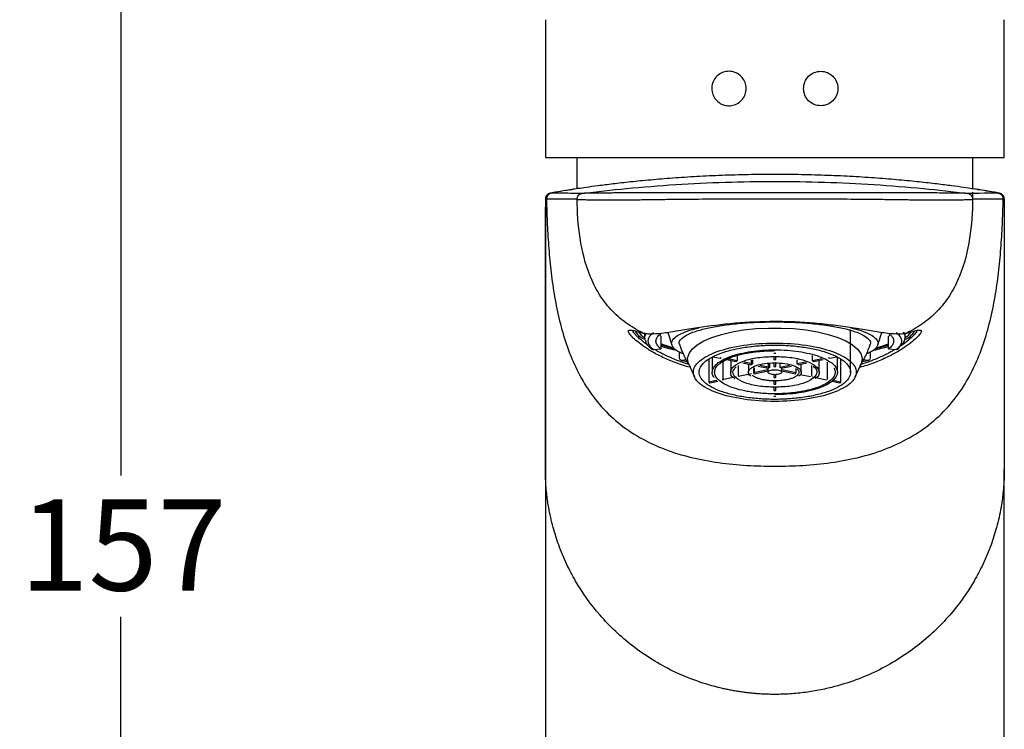
# Model space of a CAD drawing. Units: millimetres. Extents: x 36 to 259, y 47 to 185.
# Drawn here: x 36 to 79, y 111 to 142 of the extents above; entities that cross this region are included whole.
import ezdxf

# ---------------------------------------------------------------- set-up
doc = ezdxf.new("R2010")
doc.units = ezdxf.units.MM
doc.layers.add('DIMENSIONS', color=7, linetype='Continuous')
doc.styles.add('SLDTEXTSTYLE0', font='TXT', dxfattribs={"width": 0.7})
doc.dimstyles.new('SLDDIMSTYLE0', dxfattribs={"dimtxt": 5.037667, "dimasz": 2.686756, "dimexe": 0, "dimexo": 0.0625, "dimgap": 1.259417, "dimtad": 0, "dimtih": 1, "dimtoh": 1, "dimdec": 0, "dimlfac": 2, "dimrnd": 1e-09, "dimzin": 12, "dimdsep": 46, "dimtxsty": 'SLDTEXTSTYLE0', "dimsah": 1, "dimcen": 0.09, "dimadec": 0, "dimazin": 3, "dimtfac": 1, "dimtdec": 0, "dimtofl": 0, "dimtmove": 0, "dimatfit": 3, "dimfxl": 0, "dimfrac": 2, "dimtolj": 1, "dimtzin": 12, "dimarcsym": 0})

# ---------------------------------------------------------------- blocks, each defined once
blk = doc.blocks.new('_D_8')
at = {"layer": 'DIMENSIONS'}
for p, q in [((66.594, 158.517), (40.13, 158.517)), ((40.13, 158.517), (40.13, 122.443)), ((40.13, 80.211), (40.13, 116.284)), ((55.63, 80.211), (40.13, 80.211))]:
    blk.add_line(p, q, dxfattribs=at)
for points in [[(40.13, 158.517), (39.355, 153.479), (40.905, 153.479)], [(40.13, 80.211), (40.905, 85.249), (39.355, 85.249)]]:
    blk.add_solid(points, dxfattribs=at)
at = {"layer": 'DIMENSIONS', "insert": (35.72, 121.4), "char_height": 3.9687, "attachment_point": 1, "style": 'SLDTEXTSTYLE0'}
blk.add_mtext('157', dxfattribs=at)

msp = doc.modelspace()

# ---------------------------------------------------------------- linework, layer by layer
at = {"color": 7, "linetype": 'Continuous', "lineweight": 25}
for p, q in [((58.63, 142.308), (58.63, 136.309)), ((78.63, 136.309), (78.63, 142.308)), ((58.63, 136.309), (78.63, 136.309)), ((60.005, 136.309), (60.005, 134.94)), ((77.255, 134.94), (77.255, 136.309)), ((59.735, 134.9), (59.781, 134.907)), ((77.255, 134.311), (77.255, 134.795)), ((77.479, 134.907), (77.525, 134.9)), ((58.65, 134.599), (58.63, 134.502)), ((58.63, 134.502), (58.63, 122.711)), ((58.651, 134.5), (58.631, 134.502)), ((78.629, 134.502), (78.609, 134.5)), ((78.63, 134.502), (78.61, 134.599)), ((78.63, 134.502), (78.63, 122.711)), ((71.93, 126.945), (71.93, 128.812)), ((62.895, 128.648), (62.94, 128.635)), ((62.932, 128.637), (62.95, 128.62)), ((62.95, 128.638), (62.95, 128.448)), ((62.95, 128.448), (62.964, 128.401)), ((63.603, 128.57), (63.676, 128.498)), ((63.676, 127.962), (63.676, 128.498)), ((63.97, 128.674), (64.141, 128.133)), ((73.119, 128.133), (73.29, 128.674)), ((73.584, 128.498), (73.657, 128.57)), ((73.584, 127.962), (73.584, 128.498)), ((74.31, 128.448), (74.31, 128.638)), ((74.31, 128.62), (74.328, 128.637)), ((74.32, 128.635), (74.364, 128.648)), ((63.341, 127.939), (63.676, 127.962)), ((73.584, 127.962), (73.919, 127.939)), ((64.477, 127.576), (64.477, 127.815)), ((64.768, 127.491), (64.587, 127.453)), ((64.587, 127.453), (64.812, 127.407)), ((65.747, 127.509), (65.747, 126.509)), ((65.905, 127.61), (65.905, 126.945)), ((65.933, 127.622), (66.245, 127.558)), ((66.522, 127.5), (66.938, 127.414)), ((66.988, 127.445), (66.587, 127.529)), ((66.705, 127.463), (66.705, 126.945)), ((66.988, 127.673), (66.988, 127.445)), ((67.61, 127.275), (67.61, 127.472)), ((67.66, 127.484), (67.66, 127.306)), ((68.58, 127.775), (68.63, 127.775)), ((68.58, 127.596), (68.58, 127.497)), ((68.58, 127.497), (68.63, 127.497)), ((68.63, 127.775), (68.68, 127.775)), ((68.63, 127.497), (68.68, 127.497)), ((68.68, 127.497), (68.68, 127.596)), ((69.6, 127.306), (69.6, 127.484)), ((70.271, 127.445), (70.271, 127.673)), ((70.673, 127.529), (70.271, 127.445)), ((70.321, 127.414), (70.737, 127.5)), ((70.555, 126.945), (70.555, 127.463)), ((71.014, 127.558), (71.327, 127.622)), ((71.355, 126.945), (71.355, 127.61)), ((71.512, 126.509), (71.512, 127.509)), ((72.446, 127.406), (72.673, 127.453)), ((72.673, 127.453), (72.495, 127.491)), ((72.782, 127.815), (72.782, 127.576)), ((64.875, 127.295), (65.126, 126.741)), ((66.382, 126.599), (66.382, 127.424)), ((67.025, 127.239), (67.025, 126.774)), ((67.237, 127.353), (67.61, 127.275)), ((67.66, 127.306), (67.293, 127.382)), ((67.48, 127.302), (67.48, 126.945)), ((67.697, 127.109), (67.697, 126.913)), ((68.33, 127.044), (67.697, 126.913)), ((67.747, 126.882), (67.747, 127.136)), ((67.903, 127.215), (68.349, 127.123)), ((68.399, 127.154), (67.996, 127.237)), ((68.33, 127.126), (68.33, 126.945)), ((68.349, 127.123), (68.349, 127.301)), ((68.399, 127.305), (68.399, 127.154)), ((68.58, 127.318), (68.58, 127.191)), ((68.68, 127.191), (68.68, 127.318)), ((68.861, 127.154), (68.861, 127.305)), ((69.264, 127.237), (68.861, 127.154)), ((68.911, 127.123), (69.357, 127.215)), ((68.93, 126.945), (68.93, 127.126)), ((69.563, 126.913), (68.93, 127.044)), ((69.563, 126.913), (69.563, 127.109)), ((69.967, 127.382), (69.6, 127.306)), ((69.65, 127.275), (70.023, 127.353)), ((69.78, 126.945), (69.78, 127.302)), ((70.235, 126.774), (70.235, 127.239)), ((70.928, 126.63), (70.928, 127.39)), ((72.134, 126.741), (72.385, 127.295)), ((66.332, 126.63), (66.938, 126.756)), ((67.025, 126.774), (67.61, 126.895)), ((67.747, 126.882), (68.33, 127.002)), ((68.58, 126.841), (68.58, 126.709)), ((68.58, 126.709), (68.63, 126.709)), ((68.63, 126.709), (68.68, 126.709)), ((68.68, 126.709), (68.68, 126.841)), ((68.93, 127.002), (69.513, 126.882)), ((70.185, 126.743), (69.737, 126.835)), ((70.878, 126.599), (70.271, 126.725)), ((66.103, 126.583), (65.747, 126.509)), ((65.747, 126.509), (65.797, 126.478)), ((65.797, 126.478), (66.144, 126.55)), ((68.58, 126.536), (68.58, 126.431)), ((68.58, 126.431), (68.63, 126.431)), ((68.58, 126.259), (68.58, 126.145)), ((68.63, 126.431), (68.68, 126.431)), ((68.68, 126.431), (68.68, 126.536)), ((68.68, 126.145), (68.68, 126.259)), ((71.116, 126.55), (71.462, 126.478)), ((71.512, 126.509), (71.157, 126.583)), ((71.462, 126.478), (71.512, 126.509)), ((68.58, 126.145), (68.63, 126.144)), ((68.58, 125.903), (68.63, 125.902)), ((68.63, 126.144), (68.68, 126.145)), ((68.63, 125.902), (68.68, 125.903)), ((58.63, 122.711), (58.63, 81.961)), ((78.63, 81.961), (78.63, 122.711))]:
    msp.add_line(p, q, dxfattribs=at)
at = {"color": 7, "linetype": 'Continuous', "lineweight": 25, "flags": 128}
for points in [[(64.875, 127.295), (64.848, 127.364), (64.828, 127.563), (64.889, 127.761), (65.029, 127.954), (65.246, 128.137), (65.536, 128.307), (65.891, 128.46), (66.305, 128.593), (66.768, 128.703), (67.271, 128.787), (67.803, 128.844), (68.352, 128.873), (68.908, 128.873), (69.457, 128.844), (69.989, 128.787), (70.492, 128.703), (70.955, 128.593), (71.369, 128.46), (71.724, 128.307), (72.014, 128.137), (72.231, 127.954), (72.371, 127.761), (72.432, 127.563), (72.412, 127.364), (72.385, 127.295)], [(74.249, 128.635), (74.294, 128.543), (74.31, 128.448)], [(64.231, 127.969), (63.817, 128.081), (63.676, 128.125)], [(73.584, 128.125), (73.443, 128.081), (73.028, 127.969)]]:
    msp.add_lwpolyline(points, dxfattribs=at)
at = {"color": 7, "linetype": 'Continuous', "lineweight": 25}
for centre, radius, start, end in [((58.928, 134.5), 0.25, 99.4052, 180.9449), ((63.297, 129.177), 0.873, 209.1035, 243.4217), ((73.915, 129.221), 0.938, 294.0888, 329.0836), ((63.401, 129.191), 0.866, 214.5915, 238.6284), ((63.264, 128.45), 0.313, 144.2483, 199.1647), ((73.813, 128.509), 0.5, 299.8579, 353.0186), ((73.864, 129.185), 0.858, 301.3147, 326.0169), ((66.091, 135.973), 8.257, 252.9953, 257.8559), ((71.191, 135.898), 8.179, 282.4041, 287.0138)]:
    msp.add_arc(centre, radius, start, end, dxfattribs=at)
for points, knots in [([(67.38, 139.309), (67.372, 139.225), (67.355, 139.057), (67.228, 138.834), (67.04, 138.664), (66.806, 138.565), (66.55, 138.548), (66.301, 138.618), (66.088, 138.769), (65.938, 138.983), (65.885, 139.176), (65.876, 139.366), (65.907, 139.555), (66.025, 139.774), (66.208, 139.946), (66.442, 140.05), (66.702, 140.07), (66.955, 140.001), (67.169, 139.851), (67.318, 139.641), (67.375, 139.448), (67.379, 139.337), (67.38, 139.309)], [0, 0, 0, 0, 0.052751, 0.105498, 0.158352, 0.21159, 0.265569, 0.320515, 0.376094, 0.431213, 0.48467, 0.499987, 0.551699, 0.603374, 0.656055, 0.710536, 0.766062, 0.821402, 0.875816, 0.929326, 0.982299, 1, 1, 1, 1]), ([(69.88, 139.309), (69.891, 139.408), (69.915, 139.607), (70.091, 139.857), (70.341, 140.022), (70.635, 140.078), (70.925, 140.019), (71.172, 139.855), (71.311, 139.647), (71.372, 139.458), (71.377, 139.358), (71.38, 139.309)], [0, 0, 0, 0, 0.124875, 0.24986, 0.374805, 0.499676, 0.624555, 0.74946, 0.874367, 0.937273, 1, 1, 1, 1]), ([(71.38, 139.309), (71.377, 139.259), (71.371, 139.159), (71.311, 138.97), (71.172, 138.762), (70.924, 138.598), (70.634, 138.54), (70.341, 138.596), (70.091, 138.761), (69.914, 139.011), (69.891, 139.21), (69.88, 139.309)], [0, 0, 0, 0, 0.062821, 0.12583, 0.25058, 0.375448, 0.500436, 0.625484, 0.750396, 0.875207, 1, 1, 1, 1]), ([(77.49, 134.905), (77.481, 134.906), (77.453, 134.91), (77.241, 134.942), (76.871, 134.996), (76.354, 135.067), (75.707, 135.149), (74.939, 135.236), (74.063, 135.323), (73.095, 135.403), (72.049, 135.472), (70.945, 135.524), (69.8, 135.557), (68.634, 135.569), (67.469, 135.557), (66.324, 135.525), (65.219, 135.472), (64.173, 135.404), (63.203, 135.323), (62.327, 135.237), (61.558, 135.149), (60.911, 135.068), (60.391, 134.996), (60.026, 134.943), (59.832, 134.914), (59.806, 134.91), (59.803, 134.91)], [0, 0, 0, 0, 0.024204, 0.068096, 0.112357, 0.156297, 0.20038, 0.244577, 0.288506, 0.332793, 0.376824, 0.420879, 0.465175, 0.509129, 0.553384, 0.597509, 0.641521, 0.685844, 0.729799, 0.773988, 0.818103, 0.862026, 0.906293, 0.950206, 0.994239, 1, 1, 1, 1]), ([(60.234, 134.739), (60.874, 134.819), (62.231, 134.969), (64.31, 135.135), (66.469, 135.238), (68.63, 135.273), (70.791, 135.238), (72.949, 135.135), (75.029, 134.969), (76.386, 134.819), (77.026, 134.739)], [0.0130514, 0.0130514, 0.0130514, 0.0130514, 0.125, 0.25, 0.375, 0.5, 0.625, 0.75, 0.875, 0.9869486, 0.9869486, 0.9869486, 0.9869486]), ([(58.836, 134.748), (58.784, 134.739), (58.727, 134.709), (58.649, 134.616), (58.63, 134.556), (58.63, 134.502)], [0, 0, 0, 0, 0.5, 0.5, 1, 1, 1, 1]), ([(58.859, 134.747), (58.806, 134.738), (58.749, 134.708), (58.67, 134.615), (58.651, 134.554), (58.651, 134.5)], [0, 0, 0, 0, 0.5, 0.5, 1, 1, 1, 1]), ([(58.859, 134.747), (58.864, 134.747), (58.873, 134.747), (58.883, 134.747), (58.887, 134.747)], [0, 0, 0, 0, 0.637698, 1, 1, 1, 1]), ([(59.748, 134.899), (59.669, 134.886), (59.421, 134.848), (59.125, 134.799), (58.939, 134.766), (58.863, 134.752)], [0, 0, 0, 0, 0.214435, 0.679467, 1, 1, 1, 1]), ([(60.23, 134.739), (60.043, 134.74), (59.873, 134.741), (59.573, 134.742), (59.442, 134.742), (59.106, 134.744), (58.958, 134.745), (58.887, 134.747)], [0, 0, 0, 0, 0.25, 0.25, 0.5, 0.5, 1, 1, 1, 1]), ([(59.783, 134.898), (59.776, 134.9), (59.76, 134.903), (59.743, 134.901), (59.735, 134.9)], [0, 0, 0, 0, 0.491031, 1, 1, 1, 1]), ([(60.012, 134.485), (60.011, 134.513), (60.015, 134.543), (60.035, 134.602), (60.051, 134.63), (60.093, 134.679), (60.119, 134.699), (60.174, 134.727), (60.203, 134.736), (60.23, 134.739)], [0, 0, 0, 0, 0.25, 0.25, 0.5, 0.5, 0.75, 0.75, 1, 1, 1, 1]), ([(77.026, 134.739), (77, 134.74), (76.897, 134.744), (76.646, 134.747), (76.546, 134.748), (76.314, 134.751), (76.18, 134.752), (75.89, 134.755), (75.732, 134.756), (75.391, 134.758), (75.207, 134.759), (74.827, 134.762), (74.629, 134.763), (74.321, 134.764), (74.216, 134.765), (74.004, 134.765), (73.899, 134.765), (72.952, 134.764), (72.099, 134.762), (70.38, 134.76), (69.518, 134.759), (67.788, 134.759), (66.923, 134.76), (65.635, 134.762), (65.207, 134.762), (64.355, 134.764), (63.93, 134.764), (63.404, 134.765), (63.299, 134.765), (63.088, 134.765), (62.983, 134.764), (62.775, 134.763), (62.673, 134.763), (62.47, 134.762), (62.37, 134.761), (62.079, 134.76), (61.895, 134.758), (61.636, 134.757), (61.553, 134.756), (61.391, 134.755), (61.312, 134.754), (61.09, 134.752), (60.957, 134.751), (60.781, 134.749), (60.725, 134.748), (60.623, 134.747), (60.575, 134.747), (60.447, 134.745), (60.38, 134.744), (60.28, 134.741), (60.247, 134.74), (60.234, 134.739)], [0, 0, 0, 0, 0.0625, 0.0625, 0.09375, 0.09375, 0.125, 0.125, 0.15625, 0.15625, 0.1875, 0.1875, 0.21875, 0.21875, 0.234375, 0.234375, 0.25, 0.25, 0.375, 0.375, 0.5, 0.5, 0.625, 0.625, 0.6875, 0.6875, 0.75, 0.75, 0.765625, 0.765625, 0.78125, 0.78125, 0.796875, 0.796875, 0.8125, 0.8125, 0.84375, 0.84375, 0.859375, 0.859375, 0.875, 0.875, 0.90625, 0.90625, 0.921875, 0.921875, 0.9375, 0.9375, 0.96875, 0.96875, 1, 1, 1, 1]), ([(77.03, 134.739), (77.057, 134.736), (77.086, 134.727), (77.141, 134.699), (77.167, 134.679), (77.209, 134.63), (77.225, 134.602), (77.245, 134.543), (77.249, 134.513), (77.248, 134.485)], [0, 0, 0, 0, 0.25, 0.25, 0.5, 0.5, 0.75, 0.75, 1, 1, 1, 1]), ([(78.398, 134.752), (78.325, 134.765), (78.148, 134.797), (77.813, 134.852), (77.514, 134.899), (77.385, 134.919)], [0, 0, 0, 0, 0.2851481, 0.6915184, 1, 1, 1, 1]), ([(77.525, 134.9), (77.517, 134.901), (77.502, 134.903), (77.488, 134.9), (77.482, 134.899)], [0, 0, 0, 0, 0.576055, 1, 1, 1, 1]), ([(78.373, 134.747), (78.376, 134.747), (78.387, 134.747), (78.395, 134.747), (78.401, 134.747)], [0, 0, 0, 0, 0.362301, 1, 1, 1, 1]), ([(78.373, 134.747), (78.4, 134.742), (78.427, 134.733), (78.48, 134.704), (78.504, 134.684), (78.544, 134.636), (78.559, 134.609), (78.578, 134.552), (78.582, 134.523), (78.582, 134.496)], [0, 0, 0, 0, 0.25, 0.25, 0.5, 0.5, 0.75, 0.75, 1, 1, 1, 1]), ([(78.591, 134.505), (78.588, 134.533), (78.584, 134.591), (78.539, 134.669), (78.472, 134.728), (78.416, 134.744), (78.39, 134.752)], [0, 0, 0, 0, 0.242201, 0.499851, 0.757584, 1, 1, 1, 1]), ([(78.609, 134.5), (78.609, 134.554), (78.59, 134.615), (78.511, 134.708), (78.454, 134.738), (78.401, 134.747)], [0, 0, 0, 0, 0.5, 0.5, 1, 1, 1, 1]), ([(78.63, 134.502), (78.63, 134.556), (78.61, 134.616), (78.533, 134.709), (78.476, 134.739), (78.424, 134.748)], [0, 0, 0, 0, 0.5, 0.5, 1, 1, 1, 1]), ([(58.63, 124.41), (58.63, 124.533), (58.63, 125.01), (58.63, 125.816), (58.63, 126.838), (58.63, 127.818), (58.63, 128.806), (58.63, 129.757), (58.631, 130.686), (58.631, 131.532), (58.632, 132.201), (58.633, 132.708), (58.634, 133.095), (58.636, 133.478), (58.638, 133.836), (58.642, 134.13), (58.646, 134.353), (58.649, 134.449), (58.651, 134.498)], [0, 0, 0, 0, 0.025306, 0.098472, 0.166436, 0.237486, 0.303215, 0.376185, 0.444121, 0.514735, 0.583399, 0.628909, 0.675392, 0.723301, 0.79062, 0.863212, 0.928887, 1, 1, 1, 1]), ([(58.651, 134.5), (58.651, 134.5), (58.651, 134.499), (58.651, 134.499), (58.651, 134.498)], [0, 0, 0, 0, 0.265042, 1, 1, 1, 1]), ([(58.651, 134.498), (58.651, 134.498), (58.652, 134.498), (58.654, 134.498), (58.658, 134.497), (58.666, 134.497), (58.673, 134.496), (58.678, 134.496)], [0, 0, 0, 0, 0.062499, 0.124999, 0.249999, 0.5, 1, 1, 1, 1]), ([(58.678, 134.496), (58.684, 134.215), (58.702, 133.581), (58.754, 132.596), (58.844, 131.54), (58.981, 130.489), (59.176, 129.443), (59.449, 128.411), (59.82, 127.401), (60.316, 126.431), (60.961, 125.527), (61.771, 124.728), (62.737, 124.067), (63.821, 123.565), (64.982, 123.213), (66.183, 122.991), (67.403, 122.873), (68.221, 122.851), (68.63, 122.851)], [0.5, 0.5, 0.5, 0.5, 0.5248935, 0.5561435, 0.5873935, 0.6186435, 0.6498935, 0.6811435, 0.7123935, 0.7436435, 0.7748935, 0.8061435, 0.8373935, 0.8686435, 0.8998935, 0.9311435, 0.9623935, 0.9936435, 0.9936435, 0.9936435, 0.9936435]), ([(60.012, 134.485), (59.975, 134.485), (59.876, 134.485), (59.703, 134.486), (59.49, 134.486), (59.286, 134.487), (59.116, 134.488), (58.984, 134.49), (58.877, 134.491), (58.791, 134.492), (58.723, 134.494), (58.693, 134.495), (58.678, 134.496)], [0, 0, 0, 0, 0.0494905, 0.1328176, 0.2500003, 0.3865095, 0.5, 0.6040959, 0.7061464, 0.806149, 0.9041011, 1, 1, 1, 1]), ([(62.882, 128.649), (62.62, 128.78), (62.369, 128.93), (61.899, 129.275), (61.681, 129.469), (61.29, 129.894), (61.116, 130.126), (60.815, 130.615), (60.688, 130.872), (60.365, 131.666), (60.229, 132.223), (60.057, 133.348), (60.019, 133.917), (60.012, 134.485)], [0, 0, 0, 0, 0.125, 0.125, 0.25, 0.25, 0.375, 0.375, 0.5, 0.5, 0.75, 0.75, 1, 1, 1, 1]), ([(60.015, 134.484), (60.028, 134.481), (60.06, 134.478), (60.154, 134.473), (60.217, 134.47), (60.375, 134.466), (60.47, 134.465), (60.688, 134.462), (60.81, 134.461), (61.082, 134.46), (61.233, 134.46), (61.553, 134.46), (61.723, 134.46), (62.082, 134.461), (62.271, 134.462), (62.566, 134.464), (62.665, 134.464), (62.815, 134.466), (62.891, 134.466), (62.967, 134.467), (63.018, 134.468), (63.045, 134.467), (63.069, 134.468)], [0, 0, 0, 0, 0.125, 0.125, 0.25, 0.25, 0.375, 0.375, 0.5, 0.5, 0.625, 0.625, 0.75, 0.75, 0.875, 0.875, 0.9375, 0.9375, 0.96875, 0.984375, 0.984375, 1, 1, 1, 1]), ([(63.069, 134.468), (63.296, 134.473), (63.524, 134.475), (63.981, 134.481), (64.211, 134.484), (64.902, 134.491), (65.364, 134.495), (66.756, 134.504), (67.693, 134.509), (69.567, 134.509), (70.501, 134.504), (71.895, 134.495), (72.589, 134.489), (73.277, 134.481), (73.62, 134.477), (73.735, 134.475), (73.906, 134.473), (73.963, 134.472), (74.077, 134.47), (74.133, 134.469), (74.191, 134.468)], [0, 0, 0, 0, 0.0625, 0.0625, 0.125, 0.125, 0.25, 0.25, 0.5, 0.5, 0.75, 0.75, 0.875, 0.9375, 0.9375, 0.96875, 0.96875, 0.984375, 0.984375, 1, 1, 1, 1]), ([(68.63, 122.851), (69.039, 122.851), (69.857, 122.873), (71.077, 122.991), (72.278, 123.213), (73.439, 123.565), (74.523, 124.067), (75.488, 124.728), (76.299, 125.527), (76.944, 126.431), (77.44, 127.401), (77.81, 128.411), (78.084, 129.443), (78.279, 130.489), (78.416, 131.54), (78.506, 132.596), (78.557, 133.581), (78.576, 134.215), (78.582, 134.496)], [0.0063565, 0.0063565, 0.0063565, 0.0063565, 0.0376065, 0.0688565, 0.1001065, 0.1313565, 0.1626065, 0.1938565, 0.2251065, 0.2563565, 0.2876065, 0.3188565, 0.3501065, 0.3813565, 0.4126065, 0.4438565, 0.4751065, 0.5, 0.5, 0.5, 0.5]), ([(74.191, 134.468), (74.241, 134.467), (74.294, 134.467), (74.396, 134.466), (74.446, 134.466), (74.597, 134.464), (74.696, 134.464), (74.987, 134.462), (75.174, 134.461), (75.536, 134.46), (75.707, 134.459), (76.026, 134.46), (76.174, 134.46), (76.447, 134.461), (76.571, 134.462), (76.788, 134.465), (76.882, 134.466), (77.041, 134.47), (77.105, 134.473), (77.2, 134.478), (77.232, 134.481), (77.245, 134.484)], [0, 0, 0, 0, 0.03125, 0.03125, 0.0625, 0.0625, 0.125, 0.125, 0.25, 0.25, 0.375, 0.375, 0.5, 0.5, 0.625, 0.625, 0.75, 0.75, 0.875, 0.875, 1, 1, 1, 1]), ([(77.248, 134.485), (77.241, 133.917), (77.203, 133.348), (77.031, 132.223), (76.895, 131.666), (76.572, 130.872), (76.444, 130.615), (76.143, 130.126), (75.97, 129.894), (75.578, 129.469), (75.361, 129.275), (74.891, 128.93), (74.64, 128.78), (74.378, 128.649)], [0, 0, 0, 0, 0.25, 0.25, 0.5, 0.5, 0.625, 0.625, 0.75, 0.75, 0.875, 0.875, 1, 1, 1, 1]), ([(78.582, 134.496), (78.574, 134.496), (78.558, 134.495), (78.528, 134.494), (78.492, 134.493), (78.45, 134.492), (78.402, 134.491), (78.348, 134.491), (78.287, 134.49), (78.22, 134.489), (78.128, 134.488), (78.005, 134.488), (77.844, 134.487), (77.665, 134.486), (77.468, 134.486), (77.322, 134.485), (77.248, 134.485)], [0, 0, 0, 0, 0.053023, 0.10668, 0.160971, 0.215895, 0.271452, 0.327641, 0.384463, 0.441916, 0.5, 0.600047, 0.70007, 0.800069, 0.900045, 1, 1, 1, 1]), ([(78.582, 134.496), (78.587, 134.496), (78.594, 134.497), (78.602, 134.497), (78.606, 134.498), (78.608, 134.498), (78.609, 134.498), (78.609, 134.498)], [0, 0, 0, 0, 0.5, 0.750001, 0.875001, 0.937501, 1, 1, 1, 1]), ([(78.609, 134.5), (78.609, 134.5), (78.609, 134.499), (78.609, 134.499), (78.609, 134.498)], [0, 0, 0, 0, 0.341301, 1, 1, 1, 1]), ([(78.609, 134.498), (78.611, 134.449), (78.614, 134.353), (78.618, 134.129), (78.622, 133.835), (78.624, 133.433), (78.626, 132.924), (78.628, 132.356), (78.628, 131.79), (78.629, 131.252), (78.629, 130.585), (78.63, 129.759), (78.63, 128.813), (78.63, 127.827), (78.63, 126.735), (78.63, 125.577), (78.63, 124.756), (78.63, 124.382)], [0, 0, 0, 0, 0.071045, 0.136704, 0.209025, 0.276175, 0.347185, 0.415556, 0.461175, 0.507438, 0.554824, 0.622386, 0.694974, 0.760343, 0.831023, 0.922943, 1, 1, 1, 1]), ([(64.903, 127.167), (64.817, 127.19), (64.494, 127.278), (64.016, 127.466), (63.479, 127.719), (63.04, 127.978), (62.694, 128.226), (62.445, 128.444), (62.291, 128.617), (62.231, 128.734), (62.26, 128.789), (62.378, 128.786), (62.575, 128.737), (62.779, 128.678), (62.882, 128.649)], [0, 0, 0, 0, 0.03239, 0.120725, 0.208868, 0.297288, 0.385017, 0.4732, 0.560747, 0.648115, 0.736145, 0.823622, 0.911479, 1, 1, 1, 1]), ([(63.092, 128.13), (63.045, 128.162), (62.92, 128.248), (62.769, 128.373), (62.624, 128.506), (62.519, 128.619), (62.449, 128.713), (62.435, 128.754), (62.429, 128.774)], [0, 0, 0, 0, 0.107632, 0.289186, 0.456646, 0.64148, 0.822346, 1, 1, 1, 1]), ([(74.378, 128.649), (74.349, 128.641), (74.319, 128.634), (74.256, 128.623), (74.222, 128.619), (74.116, 128.609), (74.039, 128.607), (73.791, 128.612), (73.604, 128.631), (73.191, 128.685), (72.965, 128.721), (72.495, 128.798), (72.248, 128.838), (71.734, 128.917), (71.465, 128.956), (70.919, 129.024), (70.641, 129.054), (70.078, 129.103), (69.792, 129.122), (69.213, 129.147), (68.918, 129.154), (68.043, 129.154), (67.465, 129.127), (66.324, 129.028), (65.78, 128.956), (65.009, 128.838), (64.758, 128.796), (64.287, 128.72), (64.065, 128.685), (63.654, 128.631), (63.463, 128.612), (63.218, 128.607), (63.142, 128.609), (63.037, 128.619), (63.004, 128.623), (62.941, 128.634), (62.91, 128.641), (62.882, 128.649)], [0, 0, 0, 0, 0.015625, 0.015625, 0.03125, 0.03125, 0.0625, 0.0625, 0.125, 0.125, 0.1875, 0.1875, 0.25, 0.25, 0.3125, 0.3125, 0.375, 0.375, 0.4375, 0.4375, 0.5, 0.5, 0.625, 0.625, 0.75, 0.75, 0.8125, 0.8125, 0.875, 0.875, 0.9375, 0.9375, 0.96875, 0.96875, 0.984375, 0.984375, 1, 1, 1, 1]), ([(64.634, 127.75), (64.577, 127.772), (64.376, 127.852), (64.194, 128.007), (64.099, 128.204), (64.188, 128.404), (64.448, 128.594), (64.823, 128.759), (65.167, 128.846), (65.317, 128.885)], [0, 0, 0, 0, 0.0629395, 0.2254678, 0.3879961, 0.5505244, 0.7130527, 0.8755811, 1, 1, 1, 1]), ([(64.498, 128.13), (64.484, 128.155), (64.438, 128.24), (64.526, 128.388), (64.757, 128.565), (65.147, 128.728), (65.667, 128.871), (66.303, 128.988), (67.027, 129.075), (67.813, 129.13), (68.358, 129.137), (68.63, 129.141)], [0, 0, 0, 0, 0.048352, 0.167172, 0.286444, 0.405056, 0.524349, 0.643114, 0.762168, 0.88132, 1, 1, 1, 1]), ([(68.63, 129.141), (68.903, 129.137), (69.448, 129.13), (70.235, 129.074), (70.959, 128.988), (71.595, 128.87), (72.115, 128.727), (72.504, 128.564), (72.735, 128.387), (72.822, 128.24), (72.776, 128.154), (72.762, 128.13)], [0, 0, 0, 0, 0.119338, 0.237997, 0.357237, 0.476212, 0.595095, 0.714375, 0.833014, 0.952341, 1, 1, 1, 1]), ([(71.943, 128.885), (72.092, 128.847), (72.437, 128.759), (72.812, 128.594), (73.072, 128.404), (73.16, 128.204), (73.066, 128.007), (72.882, 127.851), (72.678, 127.77), (72.62, 127.747)], [0, 0, 0, 0, 0.124179, 0.286291, 0.448403, 0.610514, 0.772626, 0.934738, 1, 1, 1, 1]), ([(74.378, 128.649), (74.48, 128.678), (74.684, 128.736), (74.881, 128.786), (75, 128.789), (75.029, 128.734), (74.97, 128.619), (74.818, 128.448), (74.572, 128.23), (74.229, 127.984), (73.793, 127.725), (73.26, 127.473), (72.768, 127.279), (72.428, 127.186), (72.323, 127.157)], [0, 0, 0, 0, 0.087662, 0.174794, 0.262389, 0.349308, 0.435825, 0.523284, 0.610632, 0.697791, 0.785816, 0.87322, 0.960749, 1, 1, 1, 1]), ([(74.829, 128.79), (74.83, 128.785), (74.837, 128.761), (74.786, 128.672), (74.641, 128.508), (74.407, 128.296), (74.175, 128.134), (74.058, 128.054)], [0, 0, 0, 0, 0.0583, 0.290193, 0.529009, 0.764895, 1, 1, 1, 1]), ([(62.929, 128.638), (62.926, 128.638), (62.91, 128.635), (62.895, 128.643), (62.882, 128.649)], [0, 0, 0, 0, 0.17003, 1, 1, 1, 1]), ([(62.988, 128.324), (62.996, 128.282), (63.021, 128.157), (63.156, 128.044), (63.246, 127.969)], [0, 0, 0, 0, 0.334578, 1, 1, 1, 1]), ([(63.341, 128.665), (63.325, 128.654), (63.294, 128.63), (63.253, 128.594), (63.217, 128.558), (63.186, 128.522), (63.159, 128.486), (63.138, 128.449), (63.121, 128.413), (63.109, 128.376), (63.102, 128.339), (63.098, 128.29), (63.106, 128.228), (63.135, 128.155), (63.184, 128.082), (63.25, 128.01), (63.311, 127.963), (63.341, 127.939)], [0, 0, 0, 0, 0.05026, 0.100346, 0.1503, 0.200168, 0.249993, 0.299819, 0.349692, 0.399655, 0.449752, 0.500027, 0.600362, 0.700173, 0.799814, 0.899638, 1, 1, 1, 1]), ([(63.676, 127.962), (63.661, 127.973), (63.632, 127.995), (63.594, 128.029), (63.56, 128.062), (63.53, 128.096), (63.506, 128.13), (63.485, 128.164), (63.47, 128.198), (63.458, 128.233), (63.451, 128.267), (63.448, 128.314), (63.456, 128.371), (63.483, 128.44), (63.528, 128.508), (63.591, 128.576), (63.647, 128.62), (63.676, 128.642)], [0, 0, 0, 0, 0.05026, 0.100345, 0.150299, 0.200166, 0.249991, 0.299818, 0.349691, 0.399654, 0.449751, 0.500027, 0.600361, 0.700172, 0.799813, 0.899638, 1, 1, 1, 1]), ([(73.584, 128.642), (73.599, 128.631), (73.628, 128.609), (73.666, 128.576), (73.7, 128.542), (73.729, 128.508), (73.754, 128.474), (73.775, 128.44), (73.79, 128.406), (73.802, 128.371), (73.808, 128.337), (73.811, 128.291), (73.804, 128.233), (73.777, 128.164), (73.731, 128.096), (73.669, 128.028), (73.613, 127.984), (73.584, 127.962)], [0, 0, 0, 0, 0.05026, 0.100345, 0.150299, 0.200166, 0.249991, 0.299818, 0.349691, 0.399654, 0.449751, 0.500027, 0.600361, 0.700172, 0.799813, 0.899638, 1, 1, 1, 1]), ([(73.919, 127.939), (73.935, 127.951), (73.966, 127.974), (74.006, 128.01), (74.043, 128.046), (74.074, 128.082), (74.1, 128.118), (74.122, 128.155), (74.139, 128.191), (74.151, 128.228), (74.158, 128.265), (74.162, 128.314), (74.154, 128.376), (74.125, 128.449), (74.076, 128.522), (74.01, 128.594), (73.949, 128.642), (73.919, 128.665)], [0, 0, 0, 0, 0.05026, 0.100346, 0.1503, 0.200168, 0.249993, 0.299819, 0.349692, 0.399655, 0.449752, 0.500027, 0.600362, 0.700173, 0.799814, 0.899638, 1, 1, 1, 1]), ([(74.378, 128.649), (74.355, 128.637), (74.324, 128.633), (74.267, 128.651), (74.242, 128.672), (74.227, 128.696)], [0, 0, 0, 0, 0.5, 0.5, 1, 1, 1, 1]), ([(63.247, 127.969), (63.252, 127.965), (63.264, 127.955), (63.295, 127.941), (63.323, 127.94), (63.341, 127.939)], [0, 0, 0, 0, 0.1911573, 0.4782867, 1, 1, 1, 1]), ([(64.878, 127.288), (64.831, 127.302), (64.684, 127.346), (64.436, 127.436), (64.116, 127.563), (63.843, 127.689), (63.638, 127.795), (63.503, 127.869), (63.422, 127.916), (63.383, 127.94), (63.38, 127.942)], [0, 0, 0, 0, 0.076219, 0.238989, 0.437543, 0.671057, 0.79841, 0.89801, 0.99158, 1, 1, 1, 1]), ([(63.676, 128.192), (63.73, 128.167), (63.867, 128.104), (64.081, 128.052), (64.211, 128.02)], [0, 0, 0, 0, 0.3920695, 1, 1, 1, 1]), ([(64.489, 128.127), (64.528, 128.012), (64.628, 127.718), (64.783, 127.448), (64.877, 127.282)], [0, 0, 0, 0, 0.389452, 1, 1, 1, 1]), ([(68.63, 125.673), (68.165, 125.673), (67.701, 125.706), (66.842, 125.833), (66.448, 125.928), (65.791, 126.163), (65.528, 126.304), (65.172, 126.612), (65.08, 126.779), (65.08, 127.112), (65.172, 127.278), (65.528, 127.586), (65.791, 127.727), (66.448, 127.962), (66.842, 128.057), (67.701, 128.184), (68.165, 128.217), (68.63, 128.217)], [0, 0, 0, 0, 0.125, 0.125, 0.25, 0.25, 0.375, 0.375, 0.5, 0.5, 0.625, 0.625, 0.75, 0.75, 0.875, 0.875, 1, 1, 1, 1]), ([(68.63, 125.762), (68.59, 125.763), (68.509, 125.763), (68.389, 125.765), (68.268, 125.769), (68.149, 125.775), (67.964, 125.786), (67.717, 125.807), (67.409, 125.844), (67.109, 125.893), (66.721, 125.974), (66.28, 126.103), (65.851, 126.292), (65.545, 126.504), (65.368, 126.724), (65.311, 126.945), (65.368, 127.166), (65.545, 127.386), (65.851, 127.598), (66.28, 127.787), (66.721, 127.916), (67.109, 127.997), (67.409, 128.046), (67.717, 128.083), (67.99, 128.107), (68.228, 128.12), (68.429, 128.126), (68.563, 128.127), (68.63, 128.128)], [0, 0, 0, 0, 0.011673, 0.023325, 0.034972, 0.046628, 0.058309, 0.089193, 0.120101, 0.152273, 0.184469, 0.250118, 0.315768, 0.380053, 0.441772, 0.500003, 0.558234, 0.619953, 0.684238, 0.749887, 0.815537, 0.847708, 0.879904, 0.910788, 0.941696, 0.961137, 0.980548, 1, 1, 1, 1]), ([(65.987, 126.719), (65.977, 126.731), (65.912, 126.804), (65.893, 126.946), (65.939, 127.137), (66.097, 127.321), (66.349, 127.491), (66.691, 127.64), (67.106, 127.762), (67.58, 127.853), (68.095, 127.911), (68.452, 127.918), (68.63, 127.922)], [0, 0, 0, 0, 0.020857, 0.129651, 0.238444, 0.347238, 0.456032, 0.564825, 0.673619, 0.782413, 0.891206, 1, 1, 1, 1]), ([(68.63, 126.004), (68.59, 126.005), (68.51, 126.005), (68.39, 126.008), (68.271, 126.013), (68.108, 126.022), (67.903, 126.04), (67.659, 126.069), (67.42, 126.108), (67.112, 126.173), (66.76, 126.275), (66.42, 126.426), (66.176, 126.594), (66.035, 126.769), (65.99, 126.945), (66.035, 127.121), (66.176, 127.296), (66.42, 127.465), (66.76, 127.615), (67.112, 127.717), (67.42, 127.782), (67.659, 127.821), (67.903, 127.851), (68.121, 127.869), (68.31, 127.879), (68.47, 127.885), (68.577, 127.885), (68.63, 127.886)], [0, 0, 0, 0, 0.014586, 0.029146, 0.043709, 0.058308, 0.089188, 0.1201, 0.152268, 0.184468, 0.250117, 0.315766, 0.380051, 0.441771, 0.500002, 0.558233, 0.619952, 0.684237, 0.749887, 0.815536, 0.847704, 0.879904, 0.910784, 0.941696, 0.961136, 0.980546, 1, 1, 1, 1]), ([(68.63, 128.217), (69.095, 128.217), (69.559, 128.184), (70.418, 128.057), (70.812, 127.962), (71.469, 127.727), (71.732, 127.586), (72.088, 127.278), (72.18, 127.112), (72.18, 126.779), (72.088, 126.612), (71.732, 126.304), (71.469, 126.163), (70.812, 125.928), (70.418, 125.833), (69.559, 125.706), (69.095, 125.673), (68.63, 125.673)], [0, 0, 0, 0, 0.125, 0.125, 0.25, 0.25, 0.375, 0.375, 0.5, 0.5, 0.625, 0.625, 0.75, 0.75, 0.875, 0.875, 1, 1, 1, 1]), ([(68.63, 128.128), (68.67, 128.128), (68.751, 128.127), (68.871, 128.125), (68.991, 128.121), (69.111, 128.115), (69.296, 128.104), (69.543, 128.083), (69.851, 128.046), (70.151, 127.997), (70.539, 127.916), (70.98, 127.787), (71.409, 127.598), (71.715, 127.386), (71.892, 127.166), (71.948, 126.945), (71.892, 126.724), (71.715, 126.504), (71.409, 126.292), (70.98, 126.103), (70.539, 125.974), (70.151, 125.893), (69.851, 125.844), (69.543, 125.807), (69.27, 125.784), (69.032, 125.771), (68.831, 125.764), (68.697, 125.763), (68.63, 125.762)], [0, 0, 0, 0, 0.011673, 0.023325, 0.034972, 0.046628, 0.058309, 0.089193, 0.120101, 0.152273, 0.184469, 0.250118, 0.315768, 0.380053, 0.441772, 0.500003, 0.558234, 0.619953, 0.684238, 0.749887, 0.815537, 0.847708, 0.879904, 0.910788, 0.941696, 0.961137, 0.980548, 1, 1, 1, 1]), ([(68.63, 127.922), (68.987, 127.922), (69.343, 127.896), (70.002, 127.798), (70.305, 127.726), (70.809, 127.545), (71.011, 127.437), (71.284, 127.201), (71.355, 127.073), (71.355, 126.817), (71.284, 126.689), (71.011, 126.453), (70.809, 126.345), (70.305, 126.164), (70.002, 126.092), (69.343, 125.994), (68.987, 125.969), (68.63, 125.969)], [0, 0, 0, 0, 0.125, 0.125, 0.25, 0.25, 0.375, 0.375, 0.5, 0.5, 0.625, 0.625, 0.75, 0.75, 0.875, 0.875, 1, 1, 1, 1]), ([(72.336, 127.216), (72.414, 127.343), (72.591, 127.63), (72.711, 127.946), (72.779, 128.123)], [0, 0, 0, 0, 0.439044, 1, 1, 1, 1]), ([(73.879, 127.942), (73.84, 127.918), (73.753, 127.867), (73.613, 127.791), (73.407, 127.685), (73.164, 127.572), (72.881, 127.457), (72.635, 127.367), (72.471, 127.315), (72.39, 127.288)], [0, 0, 0, 0, 0.101172, 0.2235, 0.329368, 0.562311, 0.724302, 0.863095, 1, 1, 1, 1]), ([(73.049, 128.02), (73.179, 128.052), (73.393, 128.104), (73.53, 128.167), (73.584, 128.192)], [0, 0, 0, 0, 0.6079305, 1, 1, 1, 1]), ([(73.919, 127.939), (73.957, 127.936), (73.994, 127.949), (74.047, 128), (74.062, 128.036), (74.062, 128.075)], [0, 0, 0, 0, 0.5, 0.5, 1, 1, 1, 1]), ([(66.887, 126.662), (66.875, 126.668), (66.721, 126.749), (66.672, 126.949), (66.801, 127.215), (67.235, 127.445), (67.874, 127.604), (68.378, 127.625), (68.63, 127.635)], [0, 0, 0, 0, 0.0166348, 0.2133078, 0.4099809, 0.6066539, 0.803327, 1, 1, 1, 1]), ([(68.63, 127.635), (68.882, 127.625), (69.386, 127.604), (70.025, 127.445), (70.46, 127.215), (70.587, 126.949), (70.544, 126.752), (70.397, 126.675), (70.392, 126.672)], [0, 0, 0, 0, 0.198398, 0.396796, 0.595194, 0.793592, 0.991989, 1, 1, 1, 1]), ([(68.63, 126.291), (68.391, 126.301), (67.914, 126.32), (67.305, 126.472), (66.903, 126.687), (66.746, 126.944), (66.875, 127.106), (66.938, 127.186)], [0, 0, 0, 0, 0.201584, 0.403167, 0.604751, 0.806334, 1, 1, 1, 1]), ([(67.583, 126.779), (67.577, 126.782), (67.488, 126.829), (67.461, 126.947), (67.537, 127.106), (67.796, 127.243), (68.178, 127.339), (68.479, 127.351), (68.63, 127.357)], [0, 0, 0, 0, 0.011994, 0.209595, 0.407196, 0.604798, 0.802399, 1, 1, 1, 1]), ([(68.63, 126.838), (68.551, 126.838), (68.473, 126.849), (68.362, 126.889), (68.33, 126.917), (68.33, 126.973), (68.362, 127.001), (68.473, 127.041), (68.551, 127.053), (68.63, 127.053)], [0, 0, 0, 0, 0.25, 0.25, 0.5, 0.5, 0.75, 0.75, 1, 1, 1, 1]), ([(68.63, 127.357), (68.781, 127.351), (69.082, 127.339), (69.464, 127.243), (69.723, 127.106), (69.799, 126.947), (69.772, 126.829), (69.682, 126.782), (69.677, 126.779)], [0, 0, 0, 0, 0.197601, 0.395202, 0.592804, 0.790405, 0.988006, 1, 1, 1, 1]), ([(70.303, 127.202), (70.307, 127.2), (70.445, 127.127), (70.485, 126.941), (70.365, 126.689), (69.953, 126.472), (69.347, 126.321), (68.869, 126.301), (68.63, 126.291)], [0, 0, 0, 0, 0.006455, 0.205164, 0.403873, 0.602582, 0.801291, 1, 1, 1, 1]), ([(71.205, 127.129), (71.207, 127.124), (71.239, 127.064), (71.269, 126.945), (71.225, 126.77), (71.084, 126.594), (70.84, 126.426), (70.499, 126.275), (70.148, 126.173), (69.84, 126.108), (69.601, 126.069), (69.357, 126.04), (69.139, 126.021), (68.95, 126.011), (68.79, 126.005), (68.683, 126.005), (68.63, 126.004)], [0, 0, 0, 0, 0.007573, 0.111097, 0.214621, 0.324347, 0.438634, 0.555346, 0.672058, 0.729246, 0.786492, 0.841391, 0.896347, 0.930907, 0.965415, 1, 1, 1, 1]), ([(69.6, 127.089), (69.602, 127.087), (69.629, 127.064), (69.668, 127.016), (69.686, 126.945), (69.668, 126.874), (69.61, 126.804), (69.514, 126.737), (69.377, 126.677), (69.211, 126.628), (69.043, 126.597), (68.892, 126.58), (68.762, 126.57), (68.674, 126.569), (68.63, 126.569)], [0, 0, 0, 0, 0.0080269, 0.1039469, 0.1999958, 0.2959158, 0.3919647, 0.4958762, 0.5999178, 0.7038293, 0.807871, 0.8720571, 0.9357576, 1, 1, 1, 1]), ([(68.63, 127.053), (68.708, 127.053), (68.787, 127.041), (68.898, 127.001), (68.93, 126.973), (68.93, 126.917), (68.898, 126.889), (68.787, 126.849), (68.708, 126.838), (68.63, 126.838)], [0, 0, 0, 0, 0.25, 0.25, 0.5, 0.5, 0.75, 0.75, 1, 1, 1, 1]), ([(68.63, 126.569), (68.608, 126.569), (68.564, 126.569), (68.498, 126.571), (68.433, 126.575), (68.369, 126.58), (68.306, 126.587), (68.197, 126.601), (68.049, 126.628), (67.901, 126.672), (67.791, 126.717), (67.711, 126.76), (67.673, 126.791), (67.654, 126.807)], [0, 0, 0, 0, 0.052985, 0.105561, 0.157939, 0.210328, 0.26294, 0.315982, 0.486796, 0.657825, 0.772147, 0.885488, 1, 1, 1, 1]), ([(58.63, 122.711), (58.63, 123.068), (58.63, 123.634), (58.63, 124.2), (58.63, 124.41)], [0, 0, 0, 0, 0.629288, 1, 1, 1, 1]), ([(78.63, 124.382), (78.63, 124.296), (78.63, 123.74), (78.63, 123.183), (78.63, 122.711)], [0, 0, 0, 0, 0.153821, 1, 1, 1, 1]), ([(68.63, 112.906), (68.565, 112.906), (68.435, 112.907), (68.239, 112.913), (68.044, 112.922), (67.849, 112.935), (67.654, 112.952), (67.459, 112.973), (67.264, 112.997), (67.07, 113.025), (66.876, 113.057), (66.683, 113.093), (66.49, 113.132), (65.995, 113.244), (65.201, 113.478), (64.192, 113.903), (63.253, 114.423), (62.42, 115.004), (61.663, 115.655), (60.783, 116.576), (60.078, 117.571), (59.532, 118.61), (59.207, 119.392), (58.947, 120.215), (58.807, 120.842), (58.731, 121.31), (58.693, 121.597), (58.66, 121.928), (58.635, 122.305), (58.632, 122.571), (58.63, 122.711)], [0, 0, 0, 0, 0.010288, 0.020588, 0.030903, 0.041237, 0.051595, 0.061979, 0.072393, 0.082842, 0.093328, 0.103855, 0.114428, 0.125048, 0.186143, 0.249994, 0.310679, 0.374975, 0.435483, 0.499981, 0.624901, 0.684858, 0.749925, 0.808659, 0.874953, 0.893265, 0.914925, 0.939934, 0.968293, 1, 1, 1, 1]), ([(78.63, 122.711), (78.629, 122.639), (78.629, 122.499), (78.622, 122.294), (78.611, 122.1), (78.598, 121.917), (78.582, 121.746), (78.564, 121.586), (78.545, 121.437), (78.526, 121.299), (78.506, 121.173), (78.444, 120.8), (78.313, 120.215), (78.053, 119.392), (77.728, 118.61), (77.182, 117.571), (76.477, 116.576), (75.597, 115.655), (74.84, 115.004), (74.007, 114.423), (73.068, 113.903), (72.059, 113.478), (71.221, 113.23), (70.633, 113.103), (70.302, 113.042), (69.969, 112.992), (69.635, 112.953), (69.3, 112.926), (68.965, 112.909), (68.742, 112.907), (68.63, 112.906)], [0, 0, 0, 0, 0.016272, 0.031708, 0.046306, 0.060067, 0.07299, 0.085077, 0.096326, 0.106738, 0.116312, 0.12505, 0.191343, 0.250078, 0.315144, 0.375104, 0.500024, 0.564521, 0.62503, 0.689325, 0.750012, 0.813862, 0.874959, 0.893134, 0.911175, 0.9291, 0.946926, 0.964672, 0.982357, 1, 1, 1, 1])]:
    msp.add_open_spline(points, degree=3, knots=knots, dxfattribs=at)
for points in [[(59.735, 134.9), (59.435, 134.852), (59.135, 134.801), (58.836, 134.748)], [(58.836, 134.748), (58.837, 134.748), (58.845, 134.747), (58.859, 134.747)], [(78.373, 134.747), (78.23, 134.744), (77.783, 134.742), (77.03, 134.739)], [(78.424, 134.748), (78.124, 134.801), (77.825, 134.852), (77.525, 134.9)], [(78.401, 134.747), (78.415, 134.747), (78.423, 134.748), (78.424, 134.748)], [(64.587, 127.453), (64.527, 127.441), (64.477, 127.496), (64.477, 127.576)], [(66.245, 127.558), (66.254, 127.563), (66.27, 127.573), (66.287, 127.584), (66.295, 127.589)], [(66.988, 127.445), (66.971, 127.435), (66.954, 127.425), (66.938, 127.414)], [(70.321, 127.414), (70.306, 127.425), (70.289, 127.435), (70.271, 127.445)], [(70.964, 127.589), (70.973, 127.584), (70.99, 127.573), (71.006, 127.563), (71.014, 127.558)], [(72.782, 127.576), (72.782, 127.496), (72.733, 127.441), (72.673, 127.453)], [(67.66, 127.306), (67.642, 127.296), (67.625, 127.286), (67.61, 127.275)], [(68.399, 127.154), (68.377, 127.144), (68.36, 127.134), (68.349, 127.123)], [(68.58, 127.191), (68.588, 127.192), (68.605, 127.192), (68.622, 127.193), (68.63, 127.193)], [(68.63, 127.193), (68.638, 127.193), (68.655, 127.192), (68.672, 127.192), (68.68, 127.191)], [(68.911, 127.123), (68.899, 127.134), (68.882, 127.144), (68.861, 127.154)], [(69.65, 127.275), (69.635, 127.286), (69.618, 127.296), (69.6, 127.306)], [(67.697, 126.913), (67.704, 126.907), (67.72, 126.897), (67.738, 126.887), (67.747, 126.882)], [(69.513, 126.882), (69.522, 126.887), (69.54, 126.897), (69.555, 126.907), (69.563, 126.913)]]:
    msp.add_open_spline(points, degree=3, dxfattribs=at)

# ---------------------------------------------------------------- dimensions: what is measured, and where the dimension line sits
at = {"layer": 'DIMENSIONS'}
dim = msp.add_linear_dim(base=(40.13, 80.211), p1=(67.094, 158.517), p2=(56.13, 80.211), angle=90, dimstyle='SLDDIMSTYLE0', dxfattribs=at)
dim.commit()
dim.dimension.update_dxf_attribs({"geometry": '_D_8', "text_midpoint": (40.13, 119.364), "dimtype": 160})

doc.saveas('drawing.dxf')
